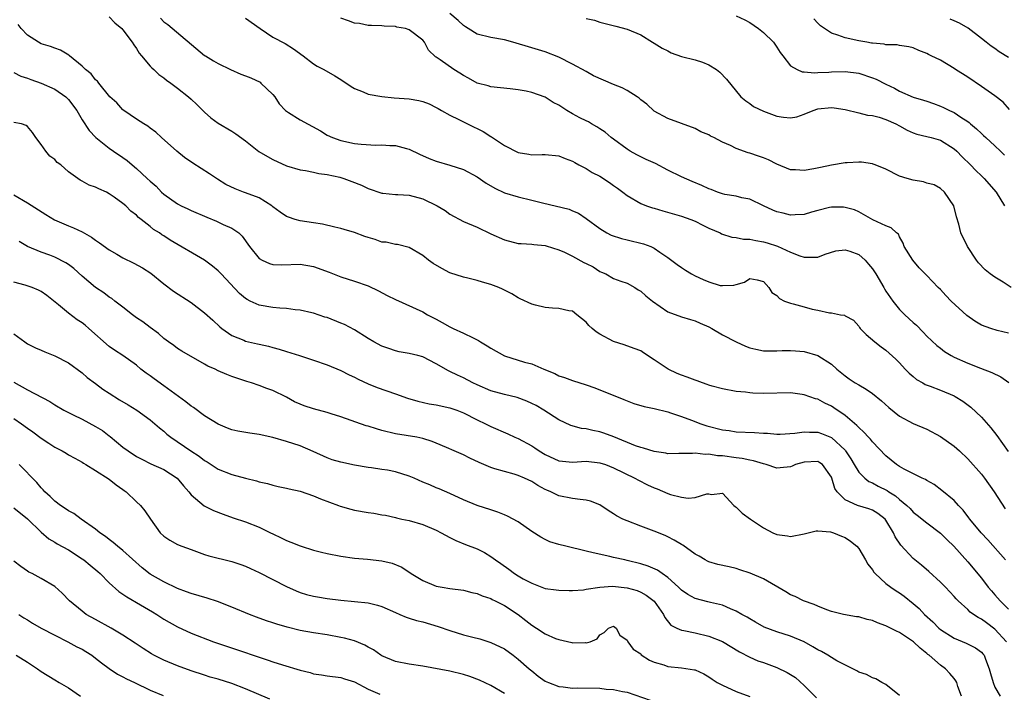
# Model space of a CAD drawing. Units: inches. Extents: x 2562000 to 2565000, y 1545000 to 1548000.
# Drawn here: x 2563162 to 2563306, y 1545282 to 1545380 of the extents above; entities that cross this region are included whole.
import ezdxf

# ---------------------------------------------------------------- set-up
doc = ezdxf.new("R2010")
doc.units = ezdxf.units.IN
doc.header["$MEASUREMENT"] = 0
doc.layers.add('LD25621545_2ft', color=135, linetype='Continuous')

msp = doc.modelspace()

# ---------------------------------------------------------------- linework, layer by layer
at = {"layer": 'LD25621545_2ft'}
for points, elevation in [([(2563307.38, 1545341), (2563306.22, 1545341.78), (2563305, 1545342.5), (2563304.31, 1545343), (2563303.58, 1545343.58), (2563302.6, 1545344.6), (2563302.27, 1545345), (2563300.95, 1545347), (2563300.01, 1545349), (2563299.71, 1545350.29), (2563299.37, 1545351.37), (2563298.97, 1545353), (2563297.59, 1545355), (2563297, 1545355.52), (2563296.05, 1545356.05), (2563295, 1545356.32), (2563294.5, 1545356.5), (2563293, 1545356.73), (2563292.1, 1545357), (2563291, 1545357.36), (2563289, 1545358.35), (2563287.4, 1545359), (2563287.12, 1545359.12), (2563287, 1545359.16), (2563285.41, 1545359.41), (2563285, 1545359.41), (2563283.32, 1545359.32), (2563283, 1545359.29), (2563281, 1545358.95), (2563279.37, 1545358.63), (2563278.4, 1545358.4), (2563277, 1545358.18), (2563275.72, 1545358.28), (2563275, 1545358.28), (2563273, 1545359.09), (2563271.74, 1545359.74), (2563271, 1545360.03), (2563270.27, 1545360.27), (2563269, 1545360.72), (2563268.76, 1545360.76), (2563267, 1545361.41), (2563266.17, 1545361.83), (2563265, 1545362.34), (2563263.73, 1545363), (2563263.23, 1545363.23), (2563263, 1545363.4), (2563261.85, 1545363.85), (2563261, 1545364.34), (2563257, 1545365.79), (2563255, 1545366.89), (2563253.89, 1545367.89), (2563253, 1545368.57), (2563252.77, 1545368.77), (2563252.46, 1545369), (2563251, 1545369.91), (2563250.29, 1545370.29), (2563249, 1545370.79), (2563246.08, 1545372.08), (2563245, 1545372.69), (2563243, 1545373.79), (2563241, 1545374.83), (2563239, 1545375.58), (2563237, 1545376.16), (2563234.24, 1545377), (2563233, 1545377.35), (2563231, 1545377.7), (2563229, 1545378.21), (2563227.69, 1545379), (2563227.28, 1545379.28), (2563227, 1545379.44), (2563226.2, 1545380.2), (2563225, 1545381.21)], 7830), ([(2563267, 1545380.86), (2563268.28, 1545380.28), (2563269, 1545379.88), (2563270.3, 1545379), (2563271, 1545378.44), (2563272.47, 1545377), (2563273, 1545376.28), (2563273.48, 1545375.48), (2563273.84, 1545375), (2563275, 1545373.56), (2563275.97, 1545373), (2563276.68, 1545372.68), (2563277, 1545372.68), (2563278.52, 1545372.52), (2563279, 1545372.57), (2563280.62, 1545372.62), (2563281, 1545372.66), (2563283, 1545372.69), (2563285, 1545372.44), (2563287, 1545371.8), (2563287.58, 1545371.58), (2563289, 1545370.83), (2563290.24, 1545370.25), (2563291, 1545369.82), (2563293, 1545368.96), (2563294.52, 1545368.52), (2563295, 1545368.33), (2563296, 1545368), (2563297, 1545367.63), (2563297.43, 1545367.43), (2563298.32, 1545367), (2563299, 1545366.71), (2563299.99, 1545366.01), (2563301, 1545365.36), (2563301.21, 1545365.21), (2563301.43, 1545365), (2563302.31, 1545364.31), (2563303, 1545363.62), (2563303.33, 1545363.33), (2563303.64, 1545363), (2563305, 1545361.77), (2563305.79, 1545361), (2563306.42, 1545360.42)], 7826), ([(2563306.52, 1545301), (2563303.96, 1545303.96), (2563302.96, 1545305), (2563301.3, 1545307), (2563301.18, 1545307.18), (2563300.33, 1545308.33), (2563299.65, 1545309), (2563299, 1545309.71), (2563297.21, 1545311.21), (2563296.06, 1545312.06), (2563295, 1545312.65), (2563294.8, 1545312.8), (2563294.33, 1545313), (2563291.65, 1545314.35), (2563291, 1545314.72), (2563290.56, 1545315), (2563289, 1545316.27), (2563287, 1545318.34), (2563286.72, 1545318.72), (2563286.45, 1545319), (2563285.77, 1545319.77), (2563285, 1545320.42), (2563284.74, 1545320.74), (2563283, 1545322.19), (2563281.35, 1545323.35), (2563281, 1545323.56), (2563280.03, 1545324.03), (2563279, 1545324.59), (2563278.66, 1545324.66), (2563277, 1545325.24), (2563276.71, 1545325.29), (2563275, 1545325.51), (2563271, 1545325.43), (2563269.48, 1545325.48), (2563269, 1545325.52), (2563268.38, 1545325.62), (2563267, 1545325.73), (2563265, 1545326.1), (2563263.48, 1545326.52), (2563263, 1545326.68), (2563262.77, 1545326.77), (2563262.07, 1545327), (2563261.3, 1545327.3), (2563261, 1545327.38), (2563259.84, 1545327.84), (2563259, 1545328.13), (2563258.37, 1545328.37), (2563257.03, 1545329), (2563255, 1545330.36), (2563253.4, 1545331.4), (2563253, 1545331.69), (2563252.05, 1545332.05), (2563250.59, 1545332.59), (2563249, 1545333.07), (2563247, 1545334.13), (2563246.47, 1545334.47), (2563245.89, 1545335), (2563245.41, 1545335.41), (2563245, 1545335.9), (2563243.61, 1545337), (2563243, 1545337.53), (2563242.43, 1545337.57), (2563241, 1545337.93), (2563240.05, 1545337.95), (2563239, 1545338.07), (2563237.58, 1545338.42), (2563237, 1545338.53), (2563235.31, 1545339.31), (2563235, 1545339.47), (2563234.07, 1545340.07), (2563233, 1545340.59), (2563232.74, 1545340.74), (2563232.16, 1545341), (2563231, 1545341.42), (2563229.76, 1545341.76), (2563229, 1545342.03), (2563227.61, 1545342.39), (2563227, 1545342.52), (2563225, 1545343.17), (2563223.8, 1545343.8), (2563222.54, 1545344.54), (2563221.87, 1545345), (2563221, 1545345.7), (2563219, 1545346.85), (2563217.29, 1545347.29), (2563217, 1545347.29), (2563215.63, 1545347.63), (2563215, 1545347.67), (2563214.02, 1545348.02), (2563213, 1545348.32), (2563212.49, 1545348.49), (2563211, 1545349.06), (2563209.49, 1545349.49), (2563209, 1545349.68), (2563208.13, 1545349.87), (2563206.31, 1545350.31), (2563205, 1545350.48), (2563203, 1545350.79), (2563202.28, 1545351), (2563201.32, 1545351.32), (2563201, 1545351.44), (2563200.07, 1545352.07), (2563199, 1545352.86), (2563198.84, 1545353), (2563197, 1545354.14), (2563195, 1545354.9), (2563194.7, 1545355), (2563193.46, 1545355.46), (2563192.12, 1545356.12), (2563190.89, 1545356.89), (2563189.7, 1545357.7), (2563187.25, 1545359.25), (2563186.06, 1545360.06), (2563184.92, 1545361), (2563182.68, 1545363), (2563181.82, 1545363.82), (2563181, 1545364.37), (2563180.65, 1545364.66), (2563180.09, 1545365), (2563179, 1545365.7), (2563177.13, 1545367), (2563177, 1545367.1), (2563176.09, 1545368.09), (2563175.1, 1545369), (2563173.45, 1545371), (2563173.28, 1545371.28), (2563173, 1545371.5), (2563172.34, 1545372.34), (2563171.51, 1545373), (2563171, 1545373.49), (2563169.18, 1545375), (2563169.09, 1545375.09), (2563167.83, 1545375.83), (2563167, 1545376.12), (2563166.38, 1545376.38), (2563165, 1545376.77), (2563164.6, 1545377), (2563163, 1545378.05), (2563162.06, 1545379), (2563161.63, 1545379.63)], 7840), ([(2563175, 1545380.71), (2563175.84, 1545379.84), (2563176.84, 1545379), (2563177, 1545378.84), (2563178.37, 1545377), (2563178.6, 1545376.6), (2563179, 1545376.07), (2563179.41, 1545375.41), (2563179.74, 1545375), (2563181, 1545373.48), (2563181.24, 1545373.24), (2563181.52, 1545373), (2563182.27, 1545372.27), (2563183, 1545371.76), (2563183.42, 1545371.42), (2563184.03, 1545371), (2563185, 1545370.28), (2563186.64, 1545369), (2563187, 1545368.66), (2563187.87, 1545367.87), (2563188.75, 1545367), (2563189, 1545366.72), (2563189.92, 1545365.92), (2563191, 1545365.1), (2563193, 1545363.95), (2563193.56, 1545363.56), (2563195, 1545362.52), (2563196.97, 1545360.97), (2563198.21, 1545360.21), (2563199, 1545359.77), (2563201, 1545358.86), (2563203, 1545358.29), (2563203.81, 1545358.19), (2563205, 1545357.95), (2563205.75, 1545357.75), (2563207, 1545357.6), (2563208.82, 1545357.18), (2563209.44, 1545357), (2563210.58, 1545356.58), (2563212, 1545356), (2563213, 1545355.51), (2563215, 1545354.86), (2563215.14, 1545354.86), (2563217, 1545354.66), (2563217.33, 1545354.67), (2563219, 1545354.53), (2563221, 1545354.03), (2563223.12, 1545353), (2563224.3, 1545352.3), (2563225, 1545351.78), (2563227, 1545350.69), (2563229, 1545349.83), (2563231, 1545348.88), (2563233, 1545347.98), (2563235, 1545347.48), (2563235.44, 1545347.44), (2563237, 1545347.34), (2563237.3, 1545347.3), (2563239, 1545347.16), (2563239.12, 1545347.12), (2563241, 1545346.51), (2563241.8, 1545346.2), (2563243, 1545345.59), (2563244.67, 1545344.67), (2563245, 1545344.53), (2563246.01, 1545344.01), (2563247, 1545343.36), (2563247.27, 1545343.27), (2563247.86, 1545343), (2563249, 1545342.32), (2563250.08, 1545341.92), (2563251, 1545341.61), (2563252.15, 1545341), (2563252.65, 1545340.65), (2563253, 1545340.47), (2563253.75, 1545339.75), (2563254.74, 1545339), (2563257, 1545337.44), (2563259, 1545336.68), (2563260.29, 1545336.29), (2563261, 1545336.1), (2563261.74, 1545335.75), (2563263, 1545335.24), (2563263.43, 1545335), (2563265, 1545334.07), (2563267, 1545333.03), (2563268.38, 1545332.38), (2563269, 1545332.16), (2563269.92, 1545331.92), (2563271, 1545331.71), (2563273, 1545331.68), (2563273.74, 1545331.74), (2563275, 1545331.75), (2563275.72, 1545331.72), (2563277, 1545331.58), (2563279.01, 1545331), (2563281, 1545329.72), (2563281.77, 1545329), (2563283, 1545328.04), (2563283.6, 1545327.61), (2563284.5, 1545327), (2563285, 1545326.69), (2563286.08, 1545326.08), (2563287, 1545325.42), (2563288.34, 1545324.34), (2563289.4, 1545323.4), (2563291, 1545322.12), (2563293, 1545321.05), (2563295, 1545320.19), (2563297, 1545319.14), (2563299, 1545317.71), (2563299.79, 1545317), (2563301, 1545315.85), (2563303, 1545313.57), (2563303.44, 1545313), (2563304.9, 1545311), (2563306.49, 1545308.49)], 7838), ([(2563182.53, 1545380.53), (2563183, 1545380.02), (2563183.6, 1545379.6), (2563189, 1545375.08), (2563189.11, 1545375), (2563190.28, 1545374.28), (2563191, 1545373.88), (2563192.78, 1545373), (2563194.32, 1545372.32), (2563195, 1545372.09), (2563195.77, 1545371.77), (2563197.13, 1545371.13), (2563197.27, 1545371), (2563199, 1545369.34), (2563199.29, 1545369), (2563199.96, 1545367.96), (2563200.86, 1545367), (2563201, 1545366.87), (2563201.32, 1545366.68), (2563203, 1545365.6), (2563205.98, 1545363.98), (2563207, 1545363.37), (2563207.78, 1545363), (2563209, 1545362.56), (2563211, 1545362.15), (2563211.98, 1545362.02), (2563214.11, 1545361.89), (2563215, 1545361.92), (2563216.17, 1545361.83), (2563217, 1545361.83), (2563218.62, 1545361.38), (2563219, 1545361.29), (2563220.55, 1545360.55), (2563221.95, 1545359.95), (2563223, 1545359.55), (2563225, 1545358.96), (2563227, 1545358.3), (2563229, 1545357.25), (2563230.32, 1545356.32), (2563231.57, 1545355.57), (2563233, 1545354.89), (2563235, 1545354.31), (2563237, 1545353.83), (2563238.58, 1545353.42), (2563242.5, 1545352.5), (2563243, 1545352.23), (2563243.89, 1545351.89), (2563245, 1545351.11), (2563247, 1545349.66), (2563248.04, 1545349), (2563248.69, 1545348.69), (2563250.17, 1545348.17), (2563251, 1545348.01), (2563253.43, 1545347.42), (2563254.47, 1545347), (2563255, 1545346.76), (2563255.8, 1545346.2), (2563257, 1545345.41), (2563258.37, 1545344.37), (2563259, 1545343.92), (2563259.56, 1545343.56), (2563260.47, 1545343), (2563261, 1545342.71), (2563262.19, 1545342.19), (2563263, 1545341.82), (2563264.68, 1545341.31), (2563265, 1545341.27), (2563266.68, 1545341.32), (2563267, 1545341.45), (2563268.22, 1545341.78), (2563269, 1545342.33), (2563270.11, 1545342.11), (2563271, 1545341.9), (2563271.81, 1545341), (2563272.27, 1545340.27), (2563273, 1545339.81), (2563273.36, 1545339.36), (2563274.13, 1545339), (2563275, 1545338.68), (2563275.4, 1545338.6), (2563277, 1545338.14), (2563278.17, 1545337.83), (2563279, 1545337.69), (2563280.72, 1545337.28), (2563281, 1545337.3), (2563282.34, 1545337), (2563282.91, 1545336.91), (2563283, 1545336.84), (2563284.21, 1545336.21), (2563285, 1545335.3), (2563285.11, 1545335.11), (2563285.2, 1545335), (2563286.1, 1545334.1), (2563287.35, 1545333), (2563288.3, 1545332.3), (2563289, 1545331.8), (2563290.47, 1545330.47), (2563291, 1545329.94), (2563291.84, 1545329), (2563292.41, 1545328.41), (2563293, 1545327.93), (2563293.5, 1545327.5), (2563294.39, 1545327), (2563294.77, 1545326.77), (2563295.49, 1545326.5), (2563297, 1545325.91), (2563299, 1545325.09), (2563299.17, 1545325), (2563300.3, 1545324.3), (2563301.45, 1545323.45), (2563303, 1545321.98), (2563304.41, 1545320.41), (2563305.28, 1545319.28), (2563306.92, 1545316.92)], 7836), ([(2563195, 1545380.55), (2563197.13, 1545379), (2563199, 1545377.77), (2563200.8, 1545376.8), (2563202.03, 1545376.03), (2563203.47, 1545375), (2563205, 1545373.81), (2563205.5, 1545373.5), (2563206.48, 1545373), (2563208.09, 1545372.09), (2563209, 1545371.52), (2563210.49, 1545370.49), (2563211, 1545370.2), (2563212.27, 1545369.73), (2563213, 1545369.39), (2563215, 1545369.02), (2563216.84, 1545368.84), (2563219, 1545368.68), (2563220.45, 1545368.45), (2563221, 1545368.3), (2563221.94, 1545367.94), (2563223, 1545367.44), (2563223.27, 1545367.27), (2563223.76, 1545367), (2563225, 1545366.28), (2563226.32, 1545365.68), (2563227, 1545365.31), (2563228.54, 1545364.54), (2563229, 1545364.34), (2563229.88, 1545363.88), (2563231, 1545363.16), (2563231.11, 1545363.11), (2563233, 1545361.82), (2563235, 1545360.82), (2563236.58, 1545360.58), (2563237, 1545360.48), (2563238.53, 1545360.53), (2563239, 1545360.5), (2563241, 1545360.32), (2563241.92, 1545359.92), (2563243, 1545359.56), (2563243.33, 1545359.33), (2563243.94, 1545359), (2563245, 1545358.49), (2563245.9, 1545357.9), (2563247, 1545357.32), (2563248.4, 1545356.4), (2563249, 1545355.97), (2563249.6, 1545355.6), (2563250.38, 1545355), (2563251, 1545354.49), (2563253, 1545353.33), (2563253.84, 1545353), (2563254.71, 1545352.71), (2563255, 1545352.64), (2563256.25, 1545352.25), (2563259, 1545351.47), (2563260.38, 1545351), (2563261, 1545350.74), (2563262.13, 1545350.13), (2563263, 1545349.72), (2563264.64, 1545349), (2563264.87, 1545348.87), (2563266.38, 1545348.38), (2563267, 1545348.35), (2563268.1, 1545348.1), (2563269, 1545348.09), (2563269.88, 1545347.88), (2563271, 1545347.72), (2563271.56, 1545347.56), (2563273.07, 1545347.07), (2563275, 1545346.2), (2563276.35, 1545345.65), (2563277, 1545345.47), (2563278.57, 1545345.43), (2563279, 1545345.47), (2563280.09, 1545345.91), (2563281.62, 1545346.38), (2563283, 1545346.53), (2563283.69, 1545346.31), (2563285, 1545345.86), (2563285.94, 1545345), (2563286.44, 1545344.44), (2563287, 1545343.75), (2563287.32, 1545343.32), (2563287.5, 1545343), (2563288.7, 1545341), (2563288.79, 1545340.79), (2563289, 1545340.48), (2563290.03, 1545339), (2563291, 1545337.76), (2563291.77, 1545337), (2563293, 1545335.84), (2563293.46, 1545335.46), (2563294.45, 1545334.46), (2563295, 1545333.87), (2563296.48, 1545332.48), (2563297, 1545332.07), (2563297.61, 1545331.61), (2563298.59, 1545331), (2563299, 1545330.78), (2563301, 1545329.88), (2563302.85, 1545329.15), (2563304.53, 1545328.53), (2563305.87, 1545327.87), (2563307.04, 1545327.04)], 7834), ([(2563307, 1545334.28), (2563305.31, 1545334.69), (2563304.39, 1545335), (2563303, 1545335.49), (2563302.04, 1545336.04), (2563300.87, 1545336.87), (2563298.59, 1545339), (2563297.8, 1545339.8), (2563297, 1545340.7), (2563296.68, 1545341), (2563295, 1545342.76), (2563293.87, 1545343.87), (2563292.95, 1545345), (2563291.68, 1545347), (2563291.5, 1545347.5), (2563291, 1545348.42), (2563290.82, 1545348.82), (2563290.56, 1545349), (2563289.77, 1545349.77), (2563289, 1545350.04), (2563287.09, 1545350.91), (2563285.72, 1545351.72), (2563285, 1545352.11), (2563284.4, 1545352.4), (2563283, 1545352.76), (2563282.79, 1545352.79), (2563281, 1545352.78), (2563280.73, 1545352.73), (2563279, 1545352.32), (2563278.06, 1545352.06), (2563277, 1545351.73), (2563275.67, 1545351.67), (2563275, 1545351.61), (2563273.89, 1545351.89), (2563273, 1545352.1), (2563272.37, 1545352.37), (2563271, 1545353), (2563269, 1545353.96), (2563267.83, 1545354.17), (2563267, 1545354.4), (2563265.33, 1545354.67), (2563265, 1545354.75), (2563264.28, 1545355), (2563263.36, 1545355.36), (2563263, 1545355.47), (2563261.97, 1545355.97), (2563260.55, 1545356.55), (2563259, 1545357.23), (2563257, 1545358.23), (2563255.19, 1545359.19), (2563253.81, 1545359.81), (2563252.45, 1545360.45), (2563251.45, 1545361), (2563251, 1545361.29), (2563249, 1545362.75), (2563248.68, 1545363), (2563247.79, 1545363.79), (2563247, 1545364.27), (2563246.58, 1545364.58), (2563245.8, 1545365), (2563245.32, 1545365.32), (2563245, 1545365.45), (2563244.08, 1545365.92), (2563243, 1545366.51), (2563242.18, 1545367), (2563241, 1545367.75), (2563240.17, 1545368.17), (2563239, 1545368.95), (2563237, 1545369.63), (2563236.19, 1545369.81), (2563235, 1545370.01), (2563233.83, 1545370.17), (2563231, 1545370.46), (2563230.59, 1545370.59), (2563229, 1545370.99), (2563227.73, 1545371.73), (2563227, 1545372.11), (2563226.47, 1545372.47), (2563225.58, 1545373), (2563223.56, 1545374.44), (2563223, 1545374.81), (2563222.87, 1545374.87), (2563221.85, 1545375.85), (2563221.29, 1545377), (2563221, 1545377.33), (2563219, 1545378.84), (2563218.48, 1545379), (2563217.21, 1545379.21), (2563217, 1545379.29), (2563215.35, 1545379.35), (2563215, 1545379.43), (2563213.48, 1545379.48), (2563213, 1545379.48), (2563211.75, 1545379.75), (2563211, 1545379.8), (2563210.13, 1545380.13), (2563209, 1545380.53)], 7832), ([(2563245, 1545380.5), (2563246.23, 1545380.23), (2563247, 1545379.94), (2563247.77, 1545379.77), (2563249.37, 1545379.37), (2563251, 1545378.93), (2563253, 1545378.08), (2563254.75, 1545377), (2563255, 1545376.88), (2563256.15, 1545376.15), (2563257, 1545375.73), (2563257.47, 1545375.47), (2563259, 1545374.93), (2563261, 1545374.4), (2563262.09, 1545374.09), (2563263, 1545373.69), (2563264.14, 1545373), (2563264.63, 1545372.63), (2563265.6, 1545371.6), (2563267.7, 1545369), (2563268.41, 1545368.41), (2563269, 1545368.02), (2563269.58, 1545367.58), (2563271, 1545366.86), (2563273, 1545366.15), (2563273.98, 1545366.02), (2563275, 1545365.92), (2563275.93, 1545366.07), (2563277, 1545366.42), (2563278.31, 1545367), (2563279, 1545367.23), (2563281, 1545367.43), (2563281.39, 1545367.39), (2563283, 1545367.13), (2563285, 1545366.66), (2563286.31, 1545366.31), (2563287, 1545366.27), (2563287.98, 1545366.02), (2563289, 1545365.65), (2563290.45, 1545365), (2563291, 1545364.72), (2563292.1, 1545364.1), (2563293, 1545363.71), (2563293.51, 1545363.51), (2563295, 1545363.16), (2563295.63, 1545363), (2563297, 1545362.61), (2563299, 1545361.35), (2563299.38, 1545361), (2563300.18, 1545360.18), (2563301.41, 1545359), (2563302.19, 1545358.19), (2563303, 1545357.4), (2563303.43, 1545357), (2563305.16, 1545355), (2563306.38, 1545353)], 7828), ([(2563307.15, 1545367.15), (2563306.21, 1545368.21), (2563305, 1545369.14), (2563303, 1545370.52), (2563301, 1545371.86), (2563299.21, 1545373), (2563299, 1545373.15), (2563297, 1545374.36), (2563295.65, 1545375), (2563295.22, 1545375.22), (2563295, 1545375.35), (2563293.8, 1545375.8), (2563293, 1545376.19), (2563292.35, 1545376.35), (2563291, 1545376.54), (2563290.63, 1545376.63), (2563289, 1545376.63), (2563288.72, 1545376.72), (2563287, 1545376.86), (2563286.89, 1545376.89), (2563286.18, 1545377), (2563285, 1545377.22), (2563283, 1545377.65), (2563281.94, 1545378.06), (2563281, 1545378.33), (2563279.96, 1545379), (2563279.41, 1545379.41), (2563279, 1545379.81), (2563278.42, 1545380.42)], 7824), ([(2563307, 1545374.78), (2563305.61, 1545375.61), (2563305, 1545376.07), (2563304.43, 1545376.43), (2563303.72, 1545377), (2563303, 1545377.54), (2563301.05, 1545379.06), (2563299.78, 1545379.78), (2563299, 1545380.16), (2563298.41, 1545380.41)], 7822), ([(2563161, 1545372.58), (2563162.02, 1545372.02), (2563163, 1545371.72), (2563163.51, 1545371.51), (2563165, 1545370.99), (2563167, 1545370.11), (2563168.62, 1545369), (2563168.81, 1545368.81), (2563169, 1545368.6), (2563170.26, 1545367), (2563171, 1545365.6), (2563172.03, 1545364.03), (2563173.03, 1545363.03), (2563175, 1545361.47), (2563175.64, 1545361), (2563177, 1545360.08), (2563177.62, 1545359.62), (2563178.35, 1545359), (2563179, 1545358.49), (2563180.56, 1545357), (2563181, 1545356.59), (2563181.86, 1545355.86), (2563182.66, 1545355), (2563183, 1545354.7), (2563185, 1545353.28), (2563185.54, 1545353), (2563186.54, 1545352.54), (2563187, 1545352.29), (2563189.31, 1545351.31), (2563190.75, 1545350.75), (2563191.74, 1545350.26), (2563193, 1545349.72), (2563194, 1545349), (2563194.53, 1545348.53), (2563195.58, 1545347), (2563197, 1545345.25), (2563197.43, 1545345), (2563198.51, 1545344.51), (2563199, 1545344.36), (2563200.31, 1545344.31), (2563203, 1545344.43), (2563205, 1545344.1), (2563207.26, 1545343.26), (2563209, 1545342.58), (2563211, 1545341.93), (2563213, 1545341.22), (2563214.5, 1545340.5), (2563215.8, 1545339.8), (2563217, 1545339.21), (2563221, 1545337.4), (2563221.72, 1545337), (2563223, 1545336.35), (2563223.87, 1545335.88), (2563225, 1545335.23), (2563225.46, 1545335), (2563227, 1545334.3), (2563228.41, 1545333.59), (2563229, 1545333.32), (2563229.21, 1545333.21), (2563229.51, 1545333), (2563230.45, 1545332.45), (2563231, 1545332.07), (2563233, 1545330.95), (2563235.95, 1545330.05), (2563237, 1545329.79), (2563238.8, 1545329), (2563240.38, 1545328.38), (2563241, 1545328.05), (2563241.8, 1545327.8), (2563243, 1545327.33), (2563245, 1545326.72), (2563246.25, 1545326.25), (2563250.53, 1545324.53), (2563251.97, 1545323.97), (2563253.52, 1545323.52), (2563255, 1545323.22), (2563257, 1545322.73), (2563257.39, 1545322.61), (2563259, 1545322.07), (2563260.46, 1545321.54), (2563261.83, 1545321), (2563262.7, 1545320.7), (2563265, 1545320.1), (2563265.98, 1545319.98), (2563267, 1545319.83), (2563269.72, 1545319.72), (2563271, 1545319.62), (2563271.59, 1545319.59), (2563273, 1545319.45), (2563273.47, 1545319.47), (2563275.61, 1545319.61), (2563277, 1545319.83), (2563277.77, 1545319.77), (2563279, 1545319.77), (2563279.56, 1545319.56), (2563281, 1545318.97), (2563283, 1545317.1), (2563283.08, 1545317), (2563283.85, 1545315.85), (2563284.34, 1545315), (2563285, 1545313.91), (2563285.89, 1545313), (2563286.5, 1545312.5), (2563287, 1545312.3), (2563287.84, 1545311.84), (2563289.18, 1545311.18), (2563289.43, 1545311), (2563290.4, 1545310.4), (2563291, 1545309.87), (2563292.07, 1545309), (2563292.53, 1545308.53), (2563293, 1545308.02), (2563293.58, 1545307.58), (2563295, 1545306.44), (2563297, 1545304.95), (2563297.96, 1545303.96), (2563298.94, 1545303), (2563301, 1545300.71), (2563303, 1545298.31), (2563304.02, 1545297), (2563304.47, 1545296.47), (2563305, 1545295.88), (2563305.76, 1545295), (2563307, 1545293.76)], 7842), ([(2563306.69, 1545289), (2563305, 1545290.86), (2563303.75, 1545291.75), (2563303, 1545292.31), (2563302.53, 1545292.53), (2563301.83, 1545293), (2563301.35, 1545293.35), (2563301, 1545293.7), (2563299.58, 1545295), (2563299.29, 1545295.29), (2563299, 1545295.64), (2563297.75, 1545297), (2563297, 1545297.75), (2563295.3, 1545299.3), (2563294.22, 1545300.22), (2563293.22, 1545301), (2563293, 1545301.19), (2563291.16, 1545303.16), (2563290.37, 1545304.37), (2563290.09, 1545305), (2563289, 1545306.84), (2563288.87, 1545307), (2563287.8, 1545307.8), (2563287, 1545308.31), (2563286.49, 1545308.49), (2563284.8, 1545309), (2563283, 1545309.8), (2563281.82, 1545311), (2563281.49, 1545311.49), (2563281.07, 1545313), (2563281, 1545313.17), (2563279.68, 1545315), (2563279.28, 1545315.28), (2563279, 1545315.44), (2563277, 1545315.36), (2563275.73, 1545315), (2563275.24, 1545314.76), (2563275, 1545314.69), (2563273.49, 1545314.51), (2563273, 1545314.46), (2563271.41, 1545315), (2563271, 1545315.09), (2563269.57, 1545315.57), (2563269, 1545315.65), (2563267.9, 1545315.9), (2563267, 1545315.98), (2563265, 1545316.26), (2563264.29, 1545316.29), (2563263, 1545316.52), (2563262.48, 1545316.48), (2563261, 1545316.67), (2563260.61, 1545316.61), (2563259, 1545316.62), (2563258.61, 1545316.61), (2563257, 1545316.6), (2563256.68, 1545316.68), (2563255, 1545316.9), (2563253.43, 1545317.43), (2563253, 1545317.51), (2563252.23, 1545317.77), (2563249.06, 1545319.06), (2563247.61, 1545319.61), (2563247, 1545319.81), (2563245.99, 1545319.99), (2563245, 1545320.26), (2563244.31, 1545320.31), (2563242.75, 1545320.75), (2563241, 1545321.55), (2563238.76, 1545323), (2563237.65, 1545323.65), (2563237, 1545323.98), (2563236.3, 1545324.3), (2563234.85, 1545324.85), (2563233, 1545325.27), (2563231, 1545325.82), (2563229, 1545326.7), (2563228.36, 1545327), (2563227, 1545327.74), (2563226.12, 1545328.12), (2563225, 1545328.68), (2563224.77, 1545328.77), (2563223, 1545329.77), (2563221, 1545330.81), (2563220.31, 1545331), (2563219, 1545331.32), (2563217.56, 1545331.56), (2563217, 1545331.69), (2563216.02, 1545332.02), (2563215, 1545332.39), (2563213.85, 1545333), (2563213, 1545333.5), (2563211, 1545334.77), (2563209.54, 1545335.54), (2563209, 1545335.78), (2563207, 1545336.57), (2563206.66, 1545336.66), (2563205, 1545337.21), (2563204.74, 1545337.26), (2563203, 1545337.67), (2563202.3, 1545337.7), (2563201, 1545337.93), (2563200.05, 1545337.95), (2563199, 1545338.08), (2563197, 1545338.39), (2563195.69, 1545339), (2563195.23, 1545339.23), (2563195, 1545339.38), (2563194.11, 1545340.11), (2563191.4, 1545343), (2563191.22, 1545343.22), (2563191, 1545343.43), (2563190.13, 1545344.13), (2563189, 1545344.99), (2563183.96, 1545347.96), (2563183, 1545348.6), (2563182.74, 1545348.74), (2563182.35, 1545349), (2563181.51, 1545349.51), (2563181, 1545349.97), (2563179.67, 1545351), (2563179.28, 1545351.28), (2563179, 1545351.61), (2563178.19, 1545352.19), (2563177.43, 1545353), (2563177, 1545353.35), (2563175.73, 1545354.27), (2563175, 1545354.77), (2563174.59, 1545355), (2563173.47, 1545355.47), (2563173, 1545355.75), (2563172.03, 1545356.03), (2563171, 1545356.63), (2563170.73, 1545356.73), (2563169, 1545357.96), (2563167.87, 1545359), (2563167.36, 1545359.36), (2563167, 1545359.79), (2563166.27, 1545360.27), (2563165.67, 1545361), (2563165, 1545362.01), (2563164.23, 1545363), (2563163.74, 1545363.74), (2563163, 1545364.65), (2563162.8, 1545364.8), (2563162.13, 1545365), (2563161, 1545365.24)], 7844), ([(2563161, 1545354.61), (2563163, 1545353.44), (2563165.7, 1545351.7), (2563166.94, 1545350.94), (2563169, 1545350.03), (2563169.76, 1545349.76), (2563171, 1545349.16), (2563172.38, 1545348.38), (2563173, 1545347.94), (2563173.57, 1545347.56), (2563175, 1545346.51), (2563176.11, 1545345.89), (2563177, 1545345.37), (2563178.59, 1545344.59), (2563179.89, 1545343.89), (2563181.09, 1545343.09), (2563183, 1545341.53), (2563184.45, 1545340.45), (2563187, 1545338.79), (2563189, 1545337.29), (2563190.19, 1545336.19), (2563191.22, 1545335.22), (2563191.5, 1545335), (2563193, 1545333.96), (2563194.76, 1545333.24), (2563195, 1545333.13), (2563196.74, 1545332.74), (2563197, 1545332.67), (2563198.38, 1545332.38), (2563199, 1545332.19), (2563199.93, 1545331.93), (2563201, 1545331.59), (2563202.94, 1545331), (2563205, 1545330.32), (2563207, 1545329.63), (2563209, 1545328.82), (2563210.19, 1545328.19), (2563211, 1545327.84), (2563211.53, 1545327.53), (2563213, 1545326.87), (2563214.31, 1545326.31), (2563217, 1545325.4), (2563218.77, 1545324.77), (2563220.31, 1545324.31), (2563221.94, 1545323.94), (2563223, 1545323.77), (2563225, 1545323.35), (2563226.01, 1545323), (2563227, 1545322.62), (2563229, 1545321.59), (2563230.2, 1545321), (2563231, 1545320.58), (2563233.5, 1545319.5), (2563234.55, 1545319), (2563235, 1545318.81), (2563237, 1545317.73), (2563237.46, 1545317.46), (2563238.11, 1545317), (2563239, 1545316.47), (2563241, 1545315.57), (2563241.51, 1545315.51), (2563243, 1545315.37), (2563245, 1545315.49), (2563247, 1545315.28), (2563247.82, 1545315), (2563249, 1545314.54), (2563252.16, 1545313), (2563252.69, 1545312.69), (2563254.01, 1545312.01), (2563255, 1545311.57), (2563255.42, 1545311.42), (2563257, 1545310.75), (2563257.38, 1545310.62), (2563259, 1545310.22), (2563259.95, 1545310.05), (2563261, 1545310.17), (2563262.7, 1545310.7), (2563263, 1545310.69), (2563263.39, 1545310.61), (2563265, 1545310.8), (2563266.66, 1545309), (2563266.85, 1545308.85), (2563267, 1545308.77), (2563267.89, 1545307.89), (2563269.1, 1545307), (2563271, 1545305.73), (2563272.41, 1545305), (2563273, 1545304.72), (2563274.54, 1545304.54), (2563275, 1545304.45), (2563277, 1545304.84), (2563278.73, 1545305.27), (2563279, 1545305.27), (2563280.86, 1545305.14), (2563281.32, 1545305), (2563282.49, 1545304.49), (2563283, 1545304.3), (2563283.78, 1545303.78), (2563284.7, 1545303), (2563285, 1545302.66), (2563286, 1545301), (2563286.36, 1545300.36), (2563287, 1545299.57), (2563287.22, 1545299.22), (2563287.42, 1545299), (2563289, 1545297.54), (2563289.73, 1545297), (2563290.48, 1545296.48), (2563291, 1545296.17), (2563291.67, 1545295.67), (2563293, 1545294.62), (2563293.85, 1545293.85), (2563294.64, 1545293), (2563295.89, 1545291.89), (2563296.77, 1545291), (2563297, 1545290.81), (2563299, 1545289.5), (2563300.77, 1545288.77), (2563302.12, 1545288.12), (2563303, 1545287.47), (2563303.23, 1545287.23), (2563303.39, 1545287), (2563303.59, 1545286.41), (2563304.16, 1545285), (2563304.32, 1545284.32), (2563304.71, 1545283), (2563305, 1545282.33), (2563305.74, 1545281)], 7846), ([(2563300.08, 1545281), (2563299.56, 1545282.44), (2563299.38, 1545283), (2563299.26, 1545283.26), (2563299, 1545283.6), (2563298.35, 1545284.35), (2563297.76, 1545285), (2563297, 1545285.54), (2563295.34, 1545287), (2563295.14, 1545287.14), (2563295, 1545287.27), (2563294.03, 1545288.03), (2563293.03, 1545289), (2563291, 1545290.33), (2563290.53, 1545290.53), (2563289, 1545291.34), (2563287.78, 1545291.78), (2563287, 1545292.1), (2563286.24, 1545292.24), (2563285, 1545292.63), (2563284.66, 1545292.66), (2563282.77, 1545293), (2563281, 1545293.43), (2563280.34, 1545293.66), (2563279, 1545294.2), (2563278.48, 1545294.48), (2563276.88, 1545295), (2563275.65, 1545295.65), (2563275, 1545295.88), (2563274.31, 1545296.3), (2563271, 1545298.24), (2563269.05, 1545299.05), (2563267.56, 1545299.55), (2563267, 1545299.72), (2563265.98, 1545299.98), (2563264.33, 1545300.33), (2563263, 1545300.71), (2563262.8, 1545300.8), (2563262.44, 1545301), (2563261.56, 1545301.56), (2563261, 1545301.87), (2563259.19, 1545303.19), (2563259, 1545303.29), (2563257.92, 1545303.92), (2563257, 1545304.39), (2563256.58, 1545304.58), (2563255, 1545305.23), (2563253, 1545305.96), (2563251, 1545306.72), (2563250.39, 1545307), (2563249.47, 1545307.47), (2563249, 1545307.78), (2563248.24, 1545308.24), (2563247, 1545309.07), (2563245.61, 1545309.61), (2563245, 1545309.79), (2563244.14, 1545309.86), (2563243, 1545310.01), (2563241, 1545310.4), (2563239.8, 1545311), (2563239.23, 1545311.23), (2563239, 1545311.34), (2563237.91, 1545311.91), (2563237, 1545312.51), (2563235.95, 1545313), (2563235, 1545313.41), (2563234.42, 1545313.58), (2563233, 1545313.96), (2563231.61, 1545314.39), (2563231, 1545314.56), (2563229.29, 1545315.29), (2563227.94, 1545315.94), (2563227, 1545316.42), (2563225.62, 1545317), (2563224.49, 1545317.51), (2563223, 1545318.13), (2563222.37, 1545318.37), (2563221, 1545318.83), (2563220.12, 1545319), (2563217, 1545319.49), (2563215, 1545320.01), (2563214.23, 1545320.23), (2563213, 1545320.62), (2563212.69, 1545320.69), (2563209, 1545321.99), (2563207.56, 1545322.44), (2563207, 1545322.63), (2563205, 1545323.17), (2563203.63, 1545323.63), (2563203, 1545323.87), (2563202.21, 1545324.21), (2563201, 1545324.88), (2563199, 1545325.89), (2563198.15, 1545326.15), (2563197, 1545326.61), (2563195.87, 1545327), (2563195.19, 1545327.19), (2563193, 1545327.95), (2563192.24, 1545328.24), (2563191, 1545328.77), (2563190.53, 1545329), (2563189.46, 1545329.46), (2563189, 1545329.75), (2563185.63, 1545331.63), (2563185, 1545332.05), (2563184.46, 1545332.46), (2563183.69, 1545333), (2563183, 1545333.52), (2563182.25, 1545334.25), (2563181, 1545335.1), (2563179.95, 1545335.95), (2563179, 1545336.56), (2563178.39, 1545337), (2563177, 1545338.11), (2563175.84, 1545339), (2563175.37, 1545339.37), (2563175, 1545339.6), (2563174.2, 1545340.2), (2563172.99, 1545340.99), (2563171, 1545342.68), (2563169.79, 1545343.79), (2563169, 1545344.38), (2563168.63, 1545344.63), (2563167, 1545345.45), (2563166.28, 1545345.72), (2563165, 1545346.17), (2563163.02, 1545347.02), (2563161.76, 1545347.76)], 7848), ([(2563291, 1545281.09), (2563289, 1545282.73), (2563288.39, 1545283), (2563287.53, 1545283.53), (2563287, 1545283.69), (2563286.16, 1545284.16), (2563285, 1545284.51), (2563284.72, 1545284.72), (2563281.8, 1545286.2), (2563281, 1545286.67), (2563280.47, 1545287), (2563279.54, 1545287.54), (2563279, 1545287.8), (2563278.26, 1545288.26), (2563276.99, 1545288.99), (2563275, 1545289.83), (2563273, 1545290.45), (2563271.11, 1545291.11), (2563269.84, 1545291.84), (2563269, 1545292.34), (2563268.61, 1545292.61), (2563267.84, 1545293), (2563267, 1545293.5), (2563266.19, 1545293.81), (2563265, 1545294.34), (2563263.25, 1545294.75), (2563262.87, 1545294.87), (2563261, 1545295.33), (2563259.94, 1545295.94), (2563259, 1545296.55), (2563258.55, 1545297), (2563257, 1545298.43), (2563256.17, 1545299), (2563255.49, 1545299.49), (2563254.09, 1545300.09), (2563253, 1545300.43), (2563251, 1545300.94), (2563250.68, 1545301), (2563249, 1545301.38), (2563248.48, 1545301.52), (2563246.02, 1545302.02), (2563245, 1545302.3), (2563242, 1545303), (2563241, 1545303.25), (2563239.68, 1545303.68), (2563239, 1545303.98), (2563238.33, 1545304.32), (2563237, 1545305.19), (2563235, 1545306.57), (2563233.45, 1545307.45), (2563233, 1545307.62), (2563232.03, 1545308.03), (2563231, 1545308.34), (2563229, 1545309), (2563227, 1545309.84), (2563225, 1545310.75), (2563223.43, 1545311.43), (2563223, 1545311.59), (2563222.03, 1545312.03), (2563221, 1545312.43), (2563219.77, 1545313), (2563219, 1545313.32), (2563217, 1545313.92), (2563215.84, 1545314.16), (2563215, 1545314.26), (2563213.48, 1545314.52), (2563213, 1545314.56), (2563211, 1545314.91), (2563209, 1545315.33), (2563207.71, 1545315.71), (2563207, 1545315.98), (2563204.94, 1545316.94), (2563203, 1545317.75), (2563201, 1545318.4), (2563199, 1545318.98), (2563197, 1545319.43), (2563195.61, 1545319.61), (2563193.89, 1545319.89), (2563193, 1545320.11), (2563192.34, 1545320.34), (2563191, 1545320.93), (2563189, 1545322.16), (2563187.36, 1545323.36), (2563187, 1545323.58), (2563186.23, 1545324.23), (2563185.18, 1545325), (2563183, 1545326.56), (2563181.57, 1545327.57), (2563181, 1545328.01), (2563180.4, 1545328.4), (2563179.65, 1545329), (2563179, 1545329.57), (2563177, 1545330.99), (2563175.78, 1545331.78), (2563175, 1545332.34), (2563171.99, 1545335), (2563171.45, 1545335.45), (2563171, 1545335.79), (2563170.27, 1545336.27), (2563169, 1545337.23), (2563167.53, 1545338.47), (2563165.84, 1545339.84), (2563165, 1545340.4), (2563164.6, 1545340.6), (2563163.67, 1545341), (2563162.66, 1545341.34), (2563161, 1545341.8)], 7850), ([(2563161, 1545334.17), (2563162.62, 1545333), (2563163, 1545332.75), (2563164.15, 1545332.15), (2563165, 1545331.79), (2563165.53, 1545331.53), (2563167, 1545330.98), (2563169, 1545329.94), (2563171, 1545328.46), (2563171.76, 1545327.76), (2563173, 1545326.88), (2563174.06, 1545326.06), (2563175, 1545325.49), (2563176.52, 1545324.52), (2563177.78, 1545323.77), (2563179.04, 1545323), (2563181, 1545321.58), (2563181.69, 1545321), (2563182.38, 1545320.38), (2563183, 1545319.89), (2563183.47, 1545319.47), (2563184.03, 1545319), (2563186.96, 1545317), (2563188.21, 1545316.21), (2563189, 1545315.59), (2563189.38, 1545315.38), (2563191, 1545314.35), (2563193, 1545313.56), (2563195, 1545312.99), (2563196.61, 1545312.61), (2563197, 1545312.47), (2563198.21, 1545312.21), (2563199, 1545311.98), (2563199.8, 1545311.8), (2563201, 1545311.56), (2563201.42, 1545311.42), (2563203, 1545311.12), (2563205, 1545310.42), (2563205.99, 1545309.99), (2563208.64, 1545309), (2563208.89, 1545308.89), (2563210.44, 1545308.44), (2563211, 1545308.32), (2563213, 1545307.95), (2563213.85, 1545307.85), (2563215, 1545307.62), (2563215.55, 1545307.55), (2563217, 1545307.23), (2563217.17, 1545307.17), (2563217.94, 1545307), (2563219, 1545306.78), (2563221, 1545306.21), (2563223, 1545305.35), (2563223.71, 1545305), (2563225, 1545304.29), (2563225.86, 1545303.86), (2563227.27, 1545303.27), (2563229, 1545302.61), (2563230.08, 1545302.08), (2563231, 1545301.52), (2563231.71, 1545301), (2563232.49, 1545300.49), (2563233.64, 1545299.65), (2563234.48, 1545299), (2563235, 1545298.68), (2563235.75, 1545298.25), (2563237, 1545297.57), (2563239, 1545296.83), (2563240.61, 1545296.61), (2563241, 1545296.54), (2563242.49, 1545296.49), (2563243, 1545296.5), (2563244.62, 1545296.63), (2563245, 1545296.71), (2563246.98, 1545297.02), (2563248.86, 1545297.14), (2563251, 1545296.92), (2563252.49, 1545296.49), (2563253, 1545296.27), (2563253.82, 1545295.82), (2563254.96, 1545294.96), (2563256.34, 1545293), (2563256.54, 1545292.54), (2563257.43, 1545291.43), (2563258.29, 1545291), (2563259, 1545290.68), (2563259.35, 1545290.65), (2563261, 1545290.3), (2563263, 1545289.83), (2563265, 1545289.02), (2563267.5, 1545287.5), (2563269, 1545286.72), (2563270.2, 1545286.2), (2563271, 1545285.94), (2563273, 1545285.21), (2563274.48, 1545284.48), (2563275.72, 1545283.72), (2563277, 1545282.59), (2563278.78, 1545280.78)], 7852), ([(2563161, 1545327.11), (2563163, 1545325.98), (2563166.26, 1545324.26), (2563167, 1545323.79), (2563168.32, 1545323), (2563169, 1545322.64), (2563169.68, 1545322.32), (2563171, 1545321.65), (2563173, 1545320.59), (2563174, 1545320), (2563175, 1545319.2), (2563175.12, 1545319.12), (2563177, 1545317.58), (2563177.77, 1545317), (2563179, 1545316.2), (2563179.78, 1545315.78), (2563181.12, 1545315.12), (2563183, 1545314.28), (2563184.99, 1545313), (2563185.89, 1545311.89), (2563186.66, 1545311), (2563187, 1545310.56), (2563188.94, 1545308.94), (2563190.28, 1545308.28), (2563191.71, 1545307.71), (2563193.19, 1545307.19), (2563195, 1545306.57), (2563197, 1545305.79), (2563198.66, 1545305), (2563199, 1545304.82), (2563200.25, 1545304.25), (2563201, 1545303.85), (2563201.63, 1545303.63), (2563203, 1545303.06), (2563203.19, 1545303), (2563205, 1545302.42), (2563206.14, 1545302.14), (2563207, 1545301.93), (2563209, 1545301.57), (2563211, 1545301.28), (2563212.88, 1545301.12), (2563215, 1545300.89), (2563216.52, 1545300.52), (2563217.93, 1545299.93), (2563219.3, 1545299), (2563221, 1545297.99), (2563223, 1545297.17), (2563223.85, 1545297), (2563225, 1545296.8), (2563227, 1545296.55), (2563228.21, 1545296.21), (2563229, 1545296.07), (2563229.72, 1545295.72), (2563231, 1545295.32), (2563231.21, 1545295.21), (2563231.65, 1545295), (2563233, 1545294.32), (2563235.03, 1545293), (2563236.13, 1545292.13), (2563237, 1545291.42), (2563237.71, 1545291), (2563239, 1545290.15), (2563240.51, 1545289.49), (2563241, 1545289.32), (2563242.89, 1545288.89), (2563243, 1545288.84), (2563244.86, 1545288.86), (2563245, 1545288.82), (2563245.56, 1545289), (2563246.6, 1545289.4), (2563247, 1545290.01), (2563247.66, 1545290.34), (2563248.28, 1545291), (2563249, 1545291.29), (2563249.41, 1545291), (2563249.96, 1545289.96), (2563251, 1545289.21), (2563251.09, 1545289), (2563251.89, 1545287.89), (2563253, 1545287.21), (2563253.09, 1545287.09), (2563254.29, 1545286.29), (2563255, 1545286), (2563256.41, 1545285.59), (2563257, 1545285.38), (2563259, 1545285.18), (2563260.88, 1545284.88), (2563261, 1545284.85), (2563262.26, 1545284.26), (2563263, 1545283.83), (2563263.48, 1545283.48), (2563264.24, 1545283), (2563265, 1545282.61), (2563267, 1545281.68), (2563269, 1545280.93)], 7854), ([(2563161, 1545321.76), (2563162.11, 1545321), (2563163, 1545320.34), (2563163.8, 1545319.8), (2563165, 1545318.87), (2563166.14, 1545318.14), (2563167, 1545317.56), (2563168.11, 1545317), (2563168.67, 1545316.67), (2563169, 1545316.45), (2563169.94, 1545315.94), (2563171, 1545315.34), (2563171.2, 1545315.2), (2563171.55, 1545315), (2563173, 1545314.11), (2563175, 1545312.86), (2563176.01, 1545312.01), (2563177, 1545311.34), (2563177.19, 1545311.19), (2563177.48, 1545311), (2563179, 1545309.52), (2563179.56, 1545309), (2563180.22, 1545308.22), (2563181.04, 1545307), (2563182.48, 1545305), (2563183, 1545304.51), (2563183.88, 1545303.88), (2563185, 1545303.26), (2563185.65, 1545303), (2563187, 1545302.51), (2563189, 1545301.82), (2563189.62, 1545301.62), (2563193, 1545300.77), (2563194.32, 1545300.32), (2563195, 1545300.07), (2563195.72, 1545299.72), (2563197, 1545299.15), (2563201, 1545297.09), (2563202.44, 1545296.44), (2563203, 1545296.22), (2563203.93, 1545295.93), (2563205, 1545295.67), (2563205.56, 1545295.56), (2563207, 1545295.35), (2563209, 1545295.09), (2563211, 1545294.91), (2563213, 1545294.7), (2563214.37, 1545294.37), (2563215, 1545294.17), (2563217, 1545293.28), (2563217.66, 1545293), (2563218.58, 1545292.58), (2563219, 1545292.46), (2563220.09, 1545292.09), (2563221, 1545291.9), (2563223.25, 1545291.25), (2563225, 1545290.63), (2563227, 1545290.02), (2563228.34, 1545289.66), (2563229.41, 1545289.41), (2563231, 1545288.9), (2563233, 1545287.93), (2563234.27, 1545287), (2563235, 1545286.45), (2563236.64, 1545285), (2563237, 1545284.7), (2563237.96, 1545283.96), (2563239, 1545283.22), (2563239.49, 1545283), (2563241, 1545282.4), (2563241.62, 1545282.38), (2563243, 1545282.19), (2563243.77, 1545282.23), (2563247, 1545282.16), (2563247.95, 1545282.05), (2563249, 1545281.99), (2563250.32, 1545281.68), (2563251, 1545281.58), (2563254.41, 1545280.41)], 7856), ([(2563233, 1545281.37), (2563231, 1545282.55), (2563229.35, 1545283.35), (2563227.9, 1545283.9), (2563227, 1545284.17), (2563225, 1545284.65), (2563221, 1545285.42), (2563219, 1545285.72), (2563217, 1545286.09), (2563215, 1545286.91), (2563214.86, 1545287), (2563213.79, 1545287.79), (2563213, 1545288.2), (2563212.5, 1545288.5), (2563211, 1545289.1), (2563209.52, 1545289.52), (2563209, 1545289.63), (2563207, 1545289.99), (2563205, 1545290.28), (2563203, 1545290.63), (2563201.12, 1545291.12), (2563199.58, 1545291.58), (2563199, 1545291.78), (2563198.07, 1545292.07), (2563196.6, 1545292.6), (2563195.57, 1545293), (2563193, 1545294.08), (2563190.89, 1545294.89), (2563189.39, 1545295.39), (2563187, 1545296.08), (2563186.34, 1545296.34), (2563185, 1545296.81), (2563183, 1545297.77), (2563181, 1545298.93), (2563179.85, 1545299.85), (2563177, 1545302.39), (2563176.22, 1545303), (2563175.57, 1545303.57), (2563175, 1545303.98), (2563174.43, 1545304.43), (2563173.6, 1545305), (2563173, 1545305.51), (2563170.87, 1545307), (2563169.8, 1545307.8), (2563169, 1545308.21), (2563168.55, 1545308.55), (2563167.86, 1545309), (2563167, 1545309.64), (2563166.33, 1545310.33), (2563165.55, 1545311), (2563165.3, 1545311.3), (2563165, 1545311.58), (2563164.35, 1545312.35), (2563161.79, 1545315)], 7858), ([(2563161, 1545308.64), (2563163, 1545307.02), (2563165, 1545305.07), (2563166.11, 1545304.11), (2563167, 1545303.61), (2563167.37, 1545303.37), (2563169, 1545302.46), (2563171, 1545301.18), (2563171.26, 1545301), (2563172.22, 1545300.22), (2563173.31, 1545299.31), (2563173.65, 1545299), (2563175, 1545297.65), (2563176.38, 1545296.38), (2563177, 1545295.97), (2563177.56, 1545295.56), (2563179.6, 1545294.4), (2563181.37, 1545293.37), (2563181.98, 1545293), (2563183, 1545292.31), (2563185, 1545291.16), (2563187, 1545290.25), (2563190.29, 1545289), (2563193.8, 1545287.8), (2563197, 1545286.73), (2563198.31, 1545286.31), (2563199, 1545286.05), (2563200.41, 1545285.59), (2563203, 1545284.82), (2563204.47, 1545284.47), (2563205, 1545284.3), (2563206.14, 1545284.14), (2563207, 1545283.97), (2563209, 1545283.74), (2563209.54, 1545283.54), (2563211, 1545283.12), (2563213, 1545282.05), (2563214.71, 1545281.29)], 7860), ([(2563198.58, 1545280.58), (2563195, 1545282.1), (2563193, 1545282.85), (2563191, 1545283.49), (2563189.81, 1545283.81), (2563189, 1545284.06), (2563187, 1545284.7), (2563185, 1545285.44), (2563183, 1545286.28), (2563182.51, 1545286.51), (2563181.55, 1545287), (2563181.2, 1545287.2), (2563179.98, 1545287.98), (2563178.8, 1545288.8), (2563177, 1545289.97), (2563175.27, 1545291), (2563173, 1545292.26), (2563171.61, 1545293), (2563171, 1545293.46), (2563169.15, 1545295), (2563168.1, 1545296.1), (2563167, 1545297.08), (2563165, 1545298.29), (2563163.66, 1545299), (2563163.21, 1545299.21), (2563163, 1545299.33), (2563162.02, 1545300.02), (2563161, 1545300.81)], 7862), ([(2563161.75, 1545293), (2563162.48, 1545292.48), (2563163, 1545292.19), (2563163.72, 1545291.72), (2563165.02, 1545291), (2563167, 1545289.95), (2563168.91, 1545289), (2563170.26, 1545288.26), (2563171, 1545287.88), (2563171.56, 1545287.56), (2563172.43, 1545287), (2563173, 1545286.58), (2563173.87, 1545285.87), (2563175, 1545285.06), (2563176.23, 1545284.23), (2563177, 1545283.84), (2563177.53, 1545283.53), (2563178.68, 1545283), (2563181, 1545281.86), (2563182.91, 1545281.09)], 7864), ([(2563161.32, 1545287), (2563163, 1545285.97), (2563164.47, 1545285), (2563165, 1545284.62), (2563167, 1545283.38), (2563167.64, 1545283), (2563169, 1545282.23), (2563170.76, 1545281)], 7866)]:
    msp.add_lwpolyline(points, dxfattribs=dict(at, elevation=elevation))

doc.saveas('drawing.dxf')
